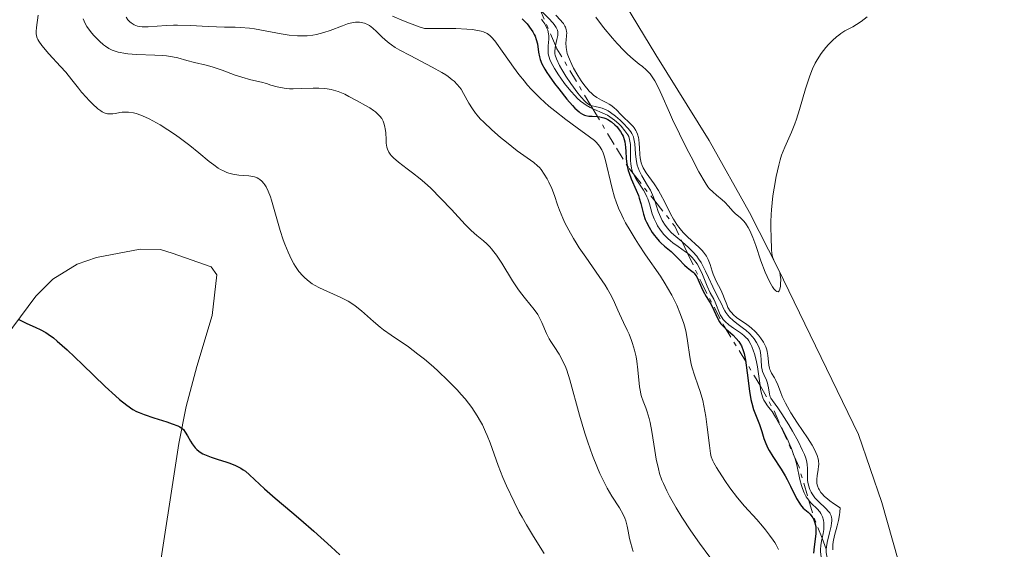
# Model space of a CAD drawing. Units: metres. Extents: x 628980 to 632461, y 4671786 to 4674137.
# Drawn here: x 631047 to 631167, y 4673086 to 4673150 of the extents above; entities that cross this region are included whole.
import ezdxf

# ---------------------------------------------------------------- set-up
doc = ezdxf.new("R2010")
doc.units = ezdxf.units.M
doc.header["$MEASUREMENT"] = 0
doc.linetypes.add('DGN Style 7', pattern=[3.4798438602180486, 1.565929737098122, -0.6959687720436097, 0.5219765790327072, -0.6959687720436097])
for name, color, linetype, lineweight in [('Curva de nivel directora', 30, 'Continuous', 30), ('Curva de nivel intermedia', 30, 'Continuous', 0), ('Escarpado', 30, 'DGN Style 7', 0), ('Línea de cambio de uso (parcela vista)', 92, 'Continuous', 0)]:
    doc.layers.add(name, color=color, linetype=linetype, lineweight=lineweight)

msp = doc.modelspace()

# ---------------------------------------------------------------- linework, layer by layer
at = {"layer": 'Curva de nivel directora', "color": 30, "linetype": 'Continuous', "lineweight": 30, "flags": 128}
for points, elevation in [([(631108.3499999997, 4673150.29), (631108.9299999987, 4673149.66), (631109.4400000006, 4673149.01), (631109.6399999994, 4673148.690000001), (631109.8099999994, 4673148.380000002), (631109.900000001, 4673148.180000001), (631110.0499999984, 4673147.789999999), (631110.1800000004, 4673147.250000001), (631110.3099999999, 4673146.260000001), (631110.4199999995, 4673145.660000001), (631110.509999999, 4673145.34), (631110.7300000002, 4673144.810000002), (631111.0900000001, 4673144.170000001), (631111.3200000003, 4673143.790000001), (631111.6100000008, 4673143.37), (631112.269999998, 4673142.440000001), (631112.7699999987, 4673141.79), (631113.77, 4673140.550000002), (631114.4400000006, 4673139.77), (631114.7400000001, 4673139.460000001), (631115.2299999996, 4673139.01), (631115.3799999994, 4673138.890000001), (631115.6499999998, 4673138.720000001), (631115.9000000001, 4673138.600000001), (631116.0700000002, 4673138.550000002), (631116.4099999998, 4673138.490000002), (631116.8300000001, 4673138.460000002), (631117.4499999991, 4673138.430000001), (631117.7699999989, 4673138.390000001), (631118.2499999994, 4673138.280000002), (631118.4900000007, 4673138.2), (631118.7199999989, 4673138.08), (631119.1700000003, 4673137.789999999), (631119.5900000005, 4673137.430000002), (631119.8399999986, 4673137.17), (631119.9900000006, 4673136.990000002), (631120.2499999999, 4673136.630000001), (631120.4800000001, 4673136.24), (631120.5699999996, 4673136.039999999), (631120.7100000003, 4673135.65), (631120.7799999996, 4673135.370000001), (631120.8600000001, 4673134.74), (631120.8899999991, 4673134.190000001), (631120.9400000006, 4673133.37), (631120.9899999996, 4673132.930000001), (631121.0999999992, 4673132.25), (631121.1900000009, 4673131.91), (631121.3000000004, 4673131.570000002), (631121.5599999997, 4673130.880000004), (631122.1699999999, 4673129.520000001), (631122.4299999991, 4673128.850000001), (631122.5399999986, 4673128.52), (631122.7199999997, 4673127.880000001), (631123.0399999993, 4673126.600000001), (631123.2599999984, 4673125.960000001), (631123.3999999993, 4673125.640000001), (631123.73, 4673125.000000002), (631124.11, 4673124.380000004), (631124.3800000005, 4673124), (631124.5700000004, 4673123.760000001), (631124.9500000004, 4673123.32), (631125.1600000005, 4673123.100000001), (631125.5799999986, 4673122.710000001), (631126.3899999999, 4673122.050000001)], 400), ([(631126.3899999999, 4673122.050000001), (631126.7799999989, 4673121.710000002), (631127.3399999999, 4673121.15), (631128.0300000005, 4673120.41), (631128.339999999, 4673120.110000002), (631128.7500000002, 4673119.789999999), (631129.0699999998, 4673119.560000001), (631129.2099999984, 4673119.42), (631129.4099999996, 4673119.17), (631129.5100000004, 4673119.010000002), (631129.6899999991, 4673118.62), (631130.0600000002, 4673117.710000004), (631130.2700000001, 4673117.25), (631130.63, 4673116.62), (631131.1399999997, 4673115.820000002), (631131.3799999988, 4673115.400000001), (631132.0099999991, 4673113.990000002), (631132.2699999984, 4673113.52), (631132.4299999994, 4673113.300000001), (631132.6100000005, 4673113.080000001), (631133.0199999994, 4673112.680000002), (631133.9000000001, 4673111.900000001), (631134.3000000002, 4673111.51), (631134.6100000008, 4673111.140000002), (631134.7400000005, 4673110.949999999), (631134.9199999993, 4673110.62), (631135.1399999984, 4673110.039999999), (631135.239999999, 4673109.699999999), (631135.3999999999, 4673108.900000001), (631135.61, 4673107.359999999), (631135.8899999994, 4673105.12), (631136.0700000004, 4673104.100000001), (631136.1699999988, 4673103.66), (631136.399999999, 4673102.890000002), (631137.1199999988, 4673101.100000001), (631137.3800000002, 4673100.230000001), (631137.6299999984, 4673099.400000002), (631137.7800000004, 4673098.970000001), (631138.0799999998, 4673098.300000003), (631138.2699999999, 4673097.940000001), (631138.7100000002, 4673097.210000002), (631139.7299999995, 4673095.66), (631140.2199999989, 4673094.850000001), (631140.4499999991, 4673094.430000001), (631140.8699999994, 4673093.61), (631141.599999998, 4673092.12), (631141.9400000002, 4673091.550000002), (631142.0999999987, 4673091.320000002), (631142.4199999983, 4673090.950000001), (631142.9999999995, 4673090.440000001), (631143.2599999988, 4673090.190000001), (631143.4699999989, 4673089.930000001), (631143.5599999983, 4673089.779999999), (631143.6799999991, 4673089.54), (631143.8299999988, 4673089.150000001), (631143.9299999994, 4673088.730000001), (631143.9499999996, 4673088.500000001), (631143.9599999984, 4673088.28), (631143.9400000006, 4673087.820000002), (631143.7399999994, 4673086.25), (631143.67, 4673085.460000001)], 400), ([(631047.3099999991, 4673113.800000001), (631048.1899999998, 4673113.37), (631049.3599999989, 4673112.84), (631049.8899999986, 4673112.59), (631050.5700000003, 4673112.230000002), (631050.8799999988, 4673112.04), (631051.519999998, 4673111.590000001), (631051.9800000007, 4673111.199999999), (631053.1599999988, 4673110.12), (631055.0199999984, 4673108.350000001), (631057.7899999999, 4673105.700000001), (631059.0199999993, 4673104.570000002), (631059.54, 4673104.12), (631060.4199999986, 4673103.41), (631061.1499999994, 4673102.92), (631061.5999999987, 4673102.67), (631061.8899999993, 4673102.529999999), (631062.4999999995, 4673102.29), (631063.6699999986, 4673101.890000002), (631065.2499999988, 4673101.390000002), (631065.9199999992, 4673101.180000002), (631066.5799999987, 4673100.939999999), (631066.829999999, 4673100.810000001), (631067.1299999985, 4673100.600000001), (631067.2600000004, 4673100.470000001), (631067.4999999995, 4673100.140000002), (631067.7499999999, 4673099.720000002), (631068.1199999988, 4673099.060000001), (631068.3299999988, 4673098.730000001), (631068.6900000009, 4673098.250000001), (631068.8999999987, 4673098.040000001), (631069.129999999, 4673097.850000001), (631069.2899999999, 4673097.730000001), (631069.6399999986, 4673097.529999999), (631070.2099999986, 4673097.280000002), (631070.6199999999, 4673097.130000001), (631071.5000000005, 4673096.850000001), (631072.4299999982, 4673096.550000003), (631072.8999999998, 4673096.380000004), (631073.5799999993, 4673096.100000001), (631074.2099999996, 4673095.780000002), (631074.5099999991, 4673095.600000001), (631074.7799999996, 4673095.41), (631075.3000000003, 4673094.980000001), (631077.0799999996, 4673093.28), (631078.3800000004, 4673092.16), (631080.4300000002, 4673090.460000001), (631081.5099999997, 4673089.54), (631083.0900000001, 4673088.130000004), (631085.1799999998, 4673086.230000001), (631086.2399999994, 4673085.289999999)], 375)]:
    msp.add_lwpolyline(points, dxfattribs=dict(at, elevation=elevation))
at = {"layer": 'Curva de nivel intermedia', "color": 30, "linetype": 'Continuous', "lineweight": 0, "flags": 128}
for points, elevation in [([(631049.6500000017, 4673150.730000001), (631049.4500000004, 4673149.230000001), (631049.4100000003, 4673148.730000001), (631049.4200000014, 4673148.509999999), (631049.4500000004, 4673148.209999999), (631049.5399999999, 4673147.930000001), (631049.6100000015, 4673147.779999998), (631049.7300000021, 4673147.559999999), (631050.1100000021, 4673147.039999999), (631050.9700000006, 4673146.050000001), (631052.3600000007, 4673144.52), (631053, 4673143.8), (631053.7599999999, 4673142.890000001), (631054.5500000013, 4673141.869999998), (631054.9300000012, 4673141.380000001), (631055.5000000012, 4673140.730000001), (631055.7900000017, 4673140.409999998), (631056.2499999999, 4673139.959999999), (631056.9000000004, 4673139.380000001), (631057.2500000013, 4673139.119999999), (631057.4200000011, 4673139.01), (631057.6700000014, 4673138.890000001), (631057.9199999997, 4673138.8), (631058.0600000004, 4673138.779999999), (631058.3300000008, 4673138.75), (631058.4800000006, 4673138.75), (631058.7100000009, 4673138.769999998), (631059.0500000005, 4673138.819999999), (631059.5700000013, 4673138.92), (631059.8600000021, 4673138.949999999), (631060.3600000005, 4673138.969999999), (631060.6300000009, 4673138.96), (631061.2300000021, 4673138.869999998), (631061.5600000008, 4673138.789999999), (631062.0999999995, 4673138.619999998), (631062.6900000017, 4673138.369999998), (631063.1100000018, 4673138.17), (631063.9900000005, 4673137.689999999), (631064.4500000008, 4673137.42), (631065.3800000006, 4673136.84), (631066.3000000014, 4673136.210000001), (631066.9000000005, 4673135.779999999), (631068.0300000015, 4673134.930000001), (631069.1400000001, 4673134.039999999), (631070.4000000008, 4673132.999999999), (631070.9599999996, 4673132.57), (631071.4900000016, 4673132.189999999), (631071.7500000009, 4673132.029999999)], 380.0000000000001), ([(631060.3300000014, 4673150.480000001), (631060.5200000014, 4673150.179999999), (631060.7600000005, 4673149.92), (631060.9400000017, 4673149.779999998), (631061.3100000003, 4673149.539999999), (631061.6900000003, 4673149.390000001), (631061.9000000004, 4673149.340000001), (631062.2699999993, 4673149.3), (631062.98, 4673149.31), (631065.1600000015, 4673149.49), (631066.0800000002, 4673149.529999998), (631066.5700000019, 4673149.529999998), (631068.1200000009, 4673149.48), (631070.26, 4673149.350000001), (631071.2900000004, 4673149.3), (631072.2500000015, 4673149.289999999), (631073.53, 4673149.269999999), (631074.1900000017, 4673149.24), (631075.2800000003, 4673149.140000001), (631075.8700000005, 4673149.060000001), (631077.1800000002, 4673148.810000001), (631079.1000000001, 4673148.449999998), (631080.0900000003, 4673148.310000001), (631081.0800000007, 4673148.220000001), (631081.5600000012, 4673148.209999999), (631082.2800000008, 4673148.23), (631082.9700000016, 4673148.319999999), (631083.4200000007, 4673148.399999999), (631084.2800000013, 4673148.619999998), (631085.0800000015, 4673148.890000002), (631086.5400000011, 4673149.439999999), (631087.1700000013, 4673149.66), (631087.4700000009, 4673149.749999999), (631087.8799999999, 4673149.84), (631088.1400000014, 4673149.869999998), (631088.6100000008, 4673149.869999998), (631088.8299999998, 4673149.850000001), (631089.2300000022, 4673149.749999999), (631089.5899999999, 4673149.600000001), (631089.8200000002, 4673149.470000001), (631090.2300000014, 4673149.159999999), (631090.6600000005, 4673148.75), (631091.310000001, 4673148.100000001), (631091.7100000011, 4673147.729999999), (631092.2000000007, 4673147.34), (631092.4800000022, 4673147.140000001), (631092.9500000017, 4673146.819999999), (631093.5000000015, 4673146.5), (631094.7500000009, 4673145.82), (631097.4300000009, 4673144.439999999), (631098.6, 4673143.789999999), (631099.0900000016, 4673143.48), (631099.3799999999, 4673143.279999998), (631099.8700000017, 4673142.900000001), (631100.0900000008, 4673142.710000001), (631100.4500000007, 4673142.34), (631100.7600000014, 4673141.980000001), (631100.9300000012, 4673141.740000002), (631101.2400000019, 4673141.24), (631101.89, 4673140.039999997), (631102.3200000015, 4673139.350000001), (631102.6900000002, 4673138.849999999), (631102.9000000004, 4673138.59), (631103.2600000004, 4673138.17), (631103.6800000004, 4673137.74), (631104.6500000005, 4673136.819999999), (631105.7100000001, 4673135.889999999), (631106.4200000007, 4673135.310000001), (631107.7400000017, 4673134.28), (631109.7500000012, 4673132.850000001), (631110.2100000017, 4673132.46), (631110.4199999995, 4673132.239999999), (631110.6299999997, 4673132), (631111.0200000008, 4673131.460000001), (631111.3700000017, 4673130.88), (631111.5800000018, 4673130.480000001), (631111.9400000017, 4673129.689999999), (631112.2600000014, 4673128.859999999), (631112.6400000014, 4673127.730000001), (631112.8700000015, 4673127.09), (631113.2699999993, 4673126.109999998), (631113.5199999998, 4673125.55), (631113.9800000002, 4673124.640000001), (631114.55, 4673123.630000002), (631114.8800000009, 4673123.100000001), (631115.2499999999, 4673122.529999999), (631116.0499999999, 4673121.369999999), (631117.6900000006, 4673119.039999999), (631118.3900000001, 4673117.980000001), (631118.6800000007, 4673117.5), (631119.1500000001, 4673116.640000001)], 390), ([(631092.6000000007, 4673150.59), (631093.9500000007, 4673150.050000002), (631094.6700000004, 4673149.759999999), (631095.8600000017, 4673149.329999999), (631096.51, 4673149.119999999), (631099.2200000013, 4673149.119999999), (631100.3000000009, 4673149.109999998), (631101.6100000007, 4673149.039999999), (631102.3100000003, 4673148.980000001), (631102.7100000004, 4673148.929999999), (631103.3699999999, 4673148.789999999), (631103.6400000001, 4673148.71), (631104.0800000007, 4673148.509999999), (631104.4300000014, 4673148.259999999), (631104.6300000004, 4673148.070000002), (631105.0100000004, 4673147.619999999), (631106.1200000013, 4673146.079999999), (631107.3000000014, 4673144.41), (631107.9500000018, 4673143.550000002), (631108.6100000013, 4673142.710000001), (631108.9600000001, 4673142.3), (631109.4699999995, 4673141.720000001), (631109.8200000006, 4673141.350000001), (631110.5300000012, 4673140.65), (631111.5800000018, 4673139.689999999), (631112.2800000014, 4673139.11), (631113.6200000005, 4673138.08), (631115.0000000016, 4673137.08), (631116.5199999993, 4673135.980000001), (631117.1000000006, 4673135.509999999), (631117.3399999996, 4673135.279999999), (631117.7199999996, 4673134.84), (631118.0100000004, 4673134.380000001), (631118.150000001, 4673134.05), (631118.2400000005, 4673133.810000001), (631118.4000000014, 4673133.279999998), (631119.2400000017, 4673129.710000001), (631119.5400000013, 4673128.640000001), (631119.7200000001, 4673128.109999998), (631120.0300000008, 4673127.310000001), (631120.4100000008, 4673126.470000001), (631120.6299999999, 4673126.019999999), (631120.8700000013, 4673125.560000001), (631121.4200000011, 4673124.600000001), (631122.0300000012, 4673123.600000001), (631122.4500000015, 4673122.939999999), (631123.3000000009, 4673121.66), (631125.1100000015, 4673119.060000001), (631125.6800000013, 4673118.15), (631125.9600000007, 4673117.67), (631126.4700000003, 4673116.759999998), (631126.7100000017, 4673116.289999999), (631127.0700000017, 4673115.560000001), (631127.540000001, 4673114.439999999), (631127.9400000012, 4673113.32), (631128.0900000008, 4673112.779999999), (631128.2200000006, 4673112.25), (631128.4000000015, 4673111.230000001), (631128.6600000008, 4673109.310000001), (631128.8399999996, 4673108.400000001), (631128.9500000014, 4673107.960000001), (631129.2400000021, 4673107.06), (631129.6900000012, 4673105.789999999), (631129.9200000014, 4673105.100000001), (631130.2300000021, 4673103.98), (631130.3700000007, 4673103.359999998), (631130.5899999999, 4673102.06), (631130.7700000008, 4673100.759999999), (631131.0300000003, 4673098.529999998), (631131.1799999999, 4673097.550000002), (631131.2699999993, 4673097.180000001), (631131.4500000003, 4673096.680000001), (631131.5800000001, 4673096.430000001), (631131.9100000008, 4673095.859999999), (631132.9200000011, 4673094.289999999), (631133.5300000013, 4673093.409999999), (631134.4500000001, 4673092.17), (631135.2800000014, 4673091.179999999), (631136.7900000003, 4673089.55), (631137.4900000021, 4673088.74), (631137.8300000017, 4673088.32), (631138.3300000002, 4673087.679999999), (631138.7599999993, 4673087.06)], 395.0000000000001), ([(631110.284318665, 4673151.607724142), (631110.4599999997, 4673151.430000001), (631111.5900000008, 4673150.310000001), (631112.04, 4673149.819999998), (631112.2099999998, 4673149.609999998), (631112.4600000002, 4673149.230000001), (631112.61, 4673148.9), (631112.6600000013, 4673148.690000001), (631112.6700000004, 4673148.55), (631112.6600000013, 4673148.279999998), (631112.5600000008, 4673147.77), (631112.390000001, 4673147.069999999), (631112.3825173163, 4673147.035793443)], 410.0000000000001), ([(631112.4000000021, 4673150.730000001), (631112.980000001, 4673150.119999998), (631113.2100000012, 4673149.859999999), (631113.3299999997, 4673149.699999998), (631113.5199999998, 4673149.4), (631113.5900000012, 4673149.26), (631113.6900000018, 4673148.999999999), (631113.7300000021, 4673148.75), (631113.740000001, 4673148.59), (631113.7200000009, 4673148.259999999), (631113.6600000005, 4673147.7), (631113.6400000004, 4673147.369999999), (631113.6700000018, 4673146.789999999), (631113.7499999999, 4673146.34), (631113.8100000003, 4673146.090000001), (631113.9400000023, 4673145.680000001), (631114.0600000008, 4673145.390000001), (631114.3400000001, 4673144.759999998), (631114.5700000003, 4673144.32), (631115.0799999998, 4673143.42), (631115.5, 4673142.769999999), (631115.9400000004, 4673142.159999999), (631116.1600000017, 4673141.890000001), (631116.4800000014, 4673141.52), (631116.800000001, 4673141.210000001), (631116.9999999999, 4673141.029999998), (631117.3999999999, 4673140.739999999), (631117.9499999998, 4673140.42), (631118.6000000003, 4673140.109999999), (631118.900000002, 4673139.949999998), (631119.100000001, 4673139.820000002), (631119.4699999997, 4673139.529999998), (631119.8200000006, 4673139.199999999), (631120.2499999999, 4673138.739999999), (631120.4800000001, 4673138.52), (631121.4800000014, 4673137.55), (631121.780000001, 4673137.220000002), (631121.9100000006, 4673137.05), (631122.1200000007, 4673136.740000002), (631122.2000000011, 4673136.570000002), (631122.3100000008, 4673136.31), (631122.4400000003, 4673135.889999999)], 415), ([(631117.2500000002, 4673150.489999999), (631118.2000000002, 4673149.24), (631119.2700000008, 4673147.949999998), (631119.8499999997, 4673147.289999999), (631120.6800000012, 4673146.430000001), (631121.1200000015, 4673146.01), (631121.8100000002, 4673145.390000001), (631122.5300000019, 4673144.779999998), (631122.9100000019, 4673144.49), (631123.3800000013, 4673144.099999999), (631123.6600000008, 4673143.810000001), (631123.8399999995, 4673143.599999999), (631124.1700000004, 4673143.130000001), (631124.4100000019, 4673142.76), (631124.85, 4673141.929999999), (631125.2800000012, 4673141.01), (631126.2000000001, 4673138.929999999), (631126.5799999998, 4673138.08), (631127.4100000013, 4673136.329999999), (631128.2699999998, 4673134.609999998), (631128.8200000017, 4673133.529999998), (631129.7699999994, 4673131.74), (631130.5200000005, 4673130.439999999), (631130.8600000002, 4673129.92), (631131.0599999991, 4673129.67), (631131.4400000013, 4673129.3), (631131.9100000008, 4673128.899999999), (631132.5900000003, 4673128.33), (631132.9099999999, 4673128.029999998), (631133.3400000012, 4673127.55), (631133.88, 4673126.939999999), (631134.1700000005, 4673126.67), (631134.820000001, 4673126.15), (631135.1800000009, 4673125.8), (631135.42, 4673125.489999999), (631135.5499999997, 4673125.310000001), (631135.7300000007, 4673124.99), (631135.9200000007, 4673124.630000001), (631136.2900000017, 4673123.77), (631136.6500000015, 4673122.810000001), (631137.2800000019, 4673120.939999998), (631137.7900000016, 4673119.560000001), (631138.0199999996, 4673119.019999998), (631138.3600000015, 4673118.329999999), (631138.6900000002, 4673117.779999999), (631138.86, 4673117.55), (631139.0900000002, 4673117.289999999), (631139.230000001, 4673117.199999998), (631139.3800000007, 4673117.189999999), (631139.5000000015, 4673117.310000001), (631139.5700000008, 4673117.489999999), (631139.6500000012, 4673117.849999999), (631139.6700000013, 4673118.130000001), (631139.6800000003, 4673118.679999998), (631139.630000001, 4673119.199999999), (631139.5700000008, 4673119.499999999), (631139.5000000015, 4673119.689999999), (631139.3400000005, 4673120.06), (631139.1799999997, 4673120.359999999), (631138.9500000017, 4673120.789999999), (631138.8399999999, 4673121.029999999), (631138.7000000012, 4673121.42), (631138.640000001, 4673121.62), (631138.6000000007, 4673121.84), (631138.5500000014, 4673122.3), (631138.5300000014, 4673123.819999999), (631138.4800000022, 4673124.949999998), (631138.4800000022, 4673125.67), (631138.5100000014, 4673126.57), (631138.5500000014, 4673127.099999998), (631138.7400000015, 4673128.800000002), (631138.8800000001, 4673129.749999999), (631139.1300000004, 4673131.180000001), (631139.4400000012, 4673132.55), (631139.610000001, 4673133.180000001), (631139.7899999998, 4673133.739999999), (631140.1699999998, 4673134.74), (631140.9900000001, 4673136.550000001), (631141.4000000014, 4673137.539999999), (631141.6000000003, 4673138.100000001), (631141.9800000002, 4673139.3), (631142.7000000001, 4673141.789999999), (631143.0399999998, 4673142.890000001), (631143.2000000007, 4673143.380000002), (631143.5300000014, 4673144.210000001), (631143.8600000001, 4673144.91), (631144.0900000003, 4673145.319999999), (631144.5900000011, 4673146.079999999), (631145.1699999999, 4673146.810000001), (631145.4800000006, 4673147.17), (631145.9600000011, 4673147.67), (631146.4599999995, 4673148.119999998), (631146.7100000001, 4673148.319999999), (631146.9600000002, 4673148.5), (631147.4699999999, 4673148.819999999), (631148.4199999998, 4673149.329999999), (631148.8600000001, 4673149.58), (631149.4500000002, 4673149.98), (631150.1600000011, 4673150.51)], 420.0000000000001), ([(631055.1200000012, 4673150.3), (631055.2300000007, 4673150), (631055.3200000002, 4673149.79), (631055.5599999992, 4673149.369999999), (631056.0199999998, 4673148.730000001), (631056.3700000006, 4673148.319999999), (631056.6100000021, 4673148.050000001), (631057.1100000005, 4673147.559999999), (631057.6, 4673147.13)], 385), ([(631110.6900000023, 4673150.259999999), (631110.8600000021, 4673150.02), (631111.0800000011, 4673149.67), (631111.3400000005, 4673149.170000001), (631111.4299999998, 4673148.929999999), (631111.5500000005, 4673148.470000001), (631111.5800000018, 4673148.240000002), (631111.5900000008, 4673147.81), (631111.5000000013, 4673147), (631111.47, 4673146.600000001), (631111.47, 4673146.249999999), (631111.5000000013, 4673146.06), (631111.5599999995, 4673145.769999999), (631111.7500000016, 4673145.25), (631112.0600000002, 4673144.62), (631112.2700000004, 4673144.249999999), (631112.7500000009, 4673143.489999998), (631113.0200000012, 4673143.08), (631113.4800000017, 4673142.449999999), (631114.2300000006, 4673141.509999999), (631114.7600000004, 4673140.930000001), (631115.0199999996, 4673140.659999999), (631115.4199999997, 4673140.300000002), (631115.8200000019, 4673140), (631116.0800000012, 4673139.820000002), (631116.5900000008, 4673139.52), (631116.9022267191, 4673139.370131176)], 405.0000000000001), ([(631057.6, 4673147.13), (631057.8400000014, 4673146.949999999), (631058.2300000002, 4673146.699999998), (631058.6399999993, 4673146.49), (631058.8600000006, 4673146.399999999), (631059.3500000001, 4673146.249999999), (631059.6200000006, 4673146.189999999), (631060.0600000009, 4673146.109999998), (631060.5400000014, 4673146.050000001), (631061.5899999997, 4673145.970000001), (631063.8099999992, 4673145.890000001), (631064.7900000005, 4673145.829999999), (631065.2199999997, 4673145.789999999), (631065.9500000007, 4673145.680000001), (631066.5800000009, 4673145.539999999), (631067.7000000007, 4673145.230000001), (631068.6200000016, 4673145), (631070.0099999997, 4673144.67), (631070.7600000007, 4673144.45), (631071.9499999998, 4673144.039999999), (631073.5600000013, 4673143.449999998), (631074.3400000016, 4673143.199999998), (631075.4299999999, 4673142.900000001), (631076.7399999998, 4673142.59), (631077.3299999998, 4673142.439999999), (631077.8799999999, 4673142.26), (631078.6300000009, 4673142.029999999), (631079.0399999998, 4673141.939999999), (631079.7400000016, 4673141.83), (631080.1399999995, 4673141.810000001), (631080.5799999998, 4673141.800000001), (631081.5700000002, 4673141.83), (631082.9800000006, 4673141.88), (631083.6900000012, 4673141.88), (631084.3799999997, 4673141.84), (631084.7000000015, 4673141.800000001), (631085.1700000009, 4673141.720000001), (631085.4700000006, 4673141.649999999), (631086.0300000014, 4673141.470000001), (631086.8300000017, 4673141.140000001), (631087.3300000001, 4673140.88), (631088.3400000003, 4673140.33), (631089.3600000018, 4673139.77), (631089.8600000005, 4673139.480000001), (631090.3200000008, 4673139.170000001), (631090.5399999998, 4673139.000000001), (631090.930000001, 4673138.660000001), (631091.1000000008, 4673138.470000001), (631091.310000001, 4673138.180000001), (631091.4800000008, 4673137.859999998), (631091.5700000002, 4673137.640000001), (631091.6999999998, 4673137.190000001), (631091.7400000001, 4673136.96), (631091.7900000014, 4673136.49), (631091.8400000007, 4673135.609999999), (631091.8600000008, 4673135.21), (631091.9400000012, 4673134.710000001), (631092.0000000016, 4673134.49), (631092.1700000014, 4673134.099999999), (631092.3200000012, 4673133.869999998), (631092.4400000019, 4673133.720000001), (631092.7200000014, 4673133.429999998), (631093.3400000005, 4673132.909999999), (631094.4100000011, 4673132.099999999), (631095.0500000004, 4673131.619999997), (631095.9800000002, 4673130.86), (631096.480000001, 4673130.429999999), (631097.2600000009, 4673129.729999999), (631098.4900000005, 4673128.509999999), (631099.7700000011, 4673127.140000001), (631101.4299999997, 4673125.359999999), (631102.1700000018, 4673124.619999999), (631102.8400000001, 4673124.019999998), (631103.6500000014, 4673123.350000001), (631104.0400000003, 4673123.01), (631104.4200000003, 4673122.619999999), (631104.6200000015, 4673122.399999999), (631104.9099999998, 4673122.039999999), (631105.2200000006, 4673121.62), (631105.8600000021, 4673120.649999999), (631107.1699999997, 4673118.52), (631107.82, 4673117.529999999), (631108.1300000007, 4673117.09), (631108.7300000021, 4673116.32), (631109.7900000014, 4673115.039999999), (631110.2200000006, 4673114.429999999), (631110.4000000017, 4673114.119999998), (631110.7200000013, 4673113.470000001), (631111.2900000013, 4673112.140000001), (631111.6199999999, 4673111.480000001), (631111.8000000009, 4673111.17), (631112.2099999998, 4673110.529999998), (631112.8100000012, 4673109.609999998), (631113.1100000007, 4673109.08), (631113.4000000012, 4673108.499999999), (631113.5399999998, 4673108.180000001), (631113.740000001, 4673107.67), (631114.1100000021, 4673106.51), (631115.280000001, 4673102.220000001), (631115.9300000014, 4673100.039999999), (631116.2900000013, 4673098.939999999)], 385), ([(631112.3825173163, 4673147.035793443), (631112.3200000017, 4673146.75), (631112.2800000014, 4673146.32), (631112.3100000005, 4673146.050000001), (631112.3500000007, 4673145.859999998), (631112.5000000005, 4673145.429999999), (631112.8800000005, 4673144.630000001), (631113.1399999997, 4673144.15), (631113.6400000004, 4673143.33), (631114.2400000016, 4673142.430000001), (631115.0900000011, 4673141.27), (631115.4800000022, 4673140.789999999), (631115.9200000003, 4673140.300000002), (631116.1100000005, 4673140.119999998), (631116.4000000008, 4673139.91), (631116.5400000017, 4673139.83), (631116.6518057289, 4673139.789004567)], 410.0000000000001), ([(631116.6518057289, 4673139.789004567), (631116.8400000011, 4673139.720000001), (631117.190000002, 4673139.640000001), (631117.7199999996, 4673139.539999999), (631118.0199999991, 4673139.460000001), (631118.5199999998, 4673139.26), (631118.7800000013, 4673139.119999999), (631119.0600000008, 4673138.939999998), (631119.6500000008, 4673138.5), (631120.2300000021, 4673137.99), (631120.5899999996, 4673137.640000001), (631121.1999999997, 4673136.98), (631121.5199999994, 4673136.56), (631121.6400000001, 4673136.37), (631121.8200000012, 4673135.989999999), (631121.8900000005, 4673135.730000001), (631121.9800000021, 4673135.130000002), (631122.0600000003, 4673133.909999999), (631122.140000001, 4673133.220000001), (631122.2900000005, 4673132.529999999), (631122.3900000011, 4673132.199999999), (631122.5200000008, 4673131.869999998), (631122.8300000015, 4673131.249999999), (631123.5500000013, 4673130.08), (631123.890000001, 4673129.51), (631124.0300000019, 4673129.220000001), (631124.270000001, 4673128.640000001), (631124.4157681973, 4673128.200138072)], 410.0000000000001), ([(631116.9022267191, 4673139.370131176), (631117.0900000016, 4673139.28), (631118.0300000003, 4673138.890000001), (631118.6800000007, 4673138.59), (631118.9800000002, 4673138.41), (631119.5400000013, 4673138.010000001), (631120.0399999997, 4673137.57), (631120.3300000003, 4673137.279999999), (631120.7999999997, 4673136.709999999), (631121.1300000005, 4673136.229999999), (631121.2500000012, 4673135.999999999), (631121.3700000019, 4673135.65), (631121.4099999999, 4673135.46), (631121.4700000002, 4673135.039999997), (631121.4900000005, 4673134.28), (631121.4900000005, 4673133.16), (631121.5199999994, 4673132.65), (631121.5799999997, 4673132.199999999)], 405.0000000000001), ([(631122.4400000003, 4673135.889999999), (631122.4800000006, 4673135.659999999), (631122.5400000009, 4673135.17), (631122.560000001, 4673134.619999999), (631122.5900000001, 4673133.830000001), (631122.6300000004, 4673133.42), (631122.7100000008, 4673133.01), (631122.76, 4673132.8), (631122.8700000017, 4673132.500000001), (631123.0100000004, 4673132.199999999), (631123.3800000013, 4673131.609999998), (631124.3400000002, 4673130.289999999), (631124.860000001, 4673129.480000001), (631125.1100000015, 4673129.029999999), (631125.6200000009, 4673128.039999999), (631126.3200000006, 4673126.649999999), (631126.7000000007, 4673125.970000001), (631127.1000000007, 4673125.33), (631127.3200000019, 4673125.029999998), (631127.6600000017, 4673124.600000001), (631127.9000000008, 4673124.329999999), (631128.3800000015, 4673123.84), (631129.7800000006, 4673122.560000001), (631130.1600000006, 4673122.17), (631130.3300000007, 4673121.970000001), (631130.5499999997, 4673121.67), (631130.6700000003, 4673121.479999999), (631130.8800000004, 4673121.079999999), (631131.1100000006, 4673120.48), (631131.360000001, 4673119.689999999), (631131.5000000017, 4673119.310000001), (631131.6100000013, 4673119.029999999), (631131.8600000016, 4673118.470000001), (631132.4100000014, 4673117.399999999), (631132.6600000019, 4673116.859999998), (631132.8700000019, 4673116.32), (631133.1400000001, 4673115.619999998), (631133.2899999999, 4673115.29), (631133.5700000015, 4673114.82), (631133.7400000015, 4673114.609999998), (631133.9300000013, 4673114.409999999), (631134.3800000006, 4673114.039999999), (631135.4000000021, 4673113.339999998), (631135.9100000019, 4673112.970000001), (631136.1500000008, 4673112.769999999), (631136.6000000002, 4673112.349999999), (631136.9900000015, 4673111.91), (631137.2199999993, 4673111.609999998), (631137.5900000003, 4673111.05), (631137.8800000009, 4673110.5), (631138.0000000016, 4673110.150000001), (631138.0599999998, 4673109.92), (631138.1400000004, 4673109.449999999), (631138.2499999999, 4673108.289999999), (631138.3200000012, 4673107.92), (631138.3700000005, 4673107.75), (631138.4300000007, 4673107.59), (631138.5800000007, 4673107.300000001), (631138.9400000004, 4673106.74), (631139.1100000005, 4673106.439999999), (631139.3300000017, 4673105.909999998), (631139.64, 4673105.029999998), (631139.8600000013, 4673104.489999999), (631140.2500000002, 4673103.680000001), (631140.4900000016, 4673103.220000001), (631140.9200000007, 4673102.489999999), (631141.7099999998, 4673101.26), (631142.9400000013, 4673099.46), (631143.5100000014, 4673098.56), (631143.8300000011, 4673097.980000001), (631143.9600000007, 4673097.699999999), (631144.1100000005, 4673097.31), (631144.22, 4673096.930000001), (631144.2600000001, 4673096.7), (631144.2900000014, 4673096.25), (631144.2800000003, 4673096.039999999), (631144.24, 4673095.630000002), (631144.1100000005, 4673094.84), (631144.0600000012, 4673094.46), (631144.0600000012, 4673094.100000001), (631144.0700000002, 4673093.92), (631144.1399999994, 4673093.630000001), (631144.2500000012, 4673093.329999999), (631144.3400000005, 4673093.180000001), (631144.5599999997, 4673092.849999999), (631144.7000000004, 4673092.679999999), (631144.9599999997, 4673092.41), (631145.3900000012, 4673092.02), (631145.6399999993, 4673091.81), (631146.0800000018, 4673091.489999999), (631146.8799999999, 4673090.970000001), (631146.8500000007, 4673090.460000001), (631146.8100000005, 4673090.119999999), (631146.7000000009, 4673089.449999999), (631146.54, 4673088.81), (631146.2200000006, 4673087.619999998), (631146.0400000016, 4673086.840000001), (631146.0000000015, 4673086.489999999), (631145.9900000002, 4673086.269999998), (631145.9900000002, 4673085.869999998)], 415), ([(631071.7500000009, 4673132.029999999), (631072.1399999999, 4673131.83), (631072.5199999998, 4673131.66), (631072.7800000013, 4673131.58), (631073.2800000019, 4673131.449999998), (631073.9900000005, 4673131.329999999), (631075.2100000009, 4673131.24), (631075.6800000003, 4673131.180000001), (631075.8800000015, 4673131.130000001), (631076.2200000013, 4673130.999999999), (631076.4200000003, 4673130.88), (631076.5499999998, 4673130.789999999), (631076.78, 4673130.580000001), (631077.0100000004, 4673130.319999999), (631077.1199999999, 4673130.16), (631077.2899999997, 4673129.890000001), (631077.5500000013, 4673129.369999999), (631077.8100000004, 4673128.71), (631077.9500000012, 4673128.31), (631078.3700000015, 4673126.859999999), (631078.9999999995, 4673124.609999998), (631079.3600000016, 4673123.5), (631079.5499999995, 4673122.970000001), (631079.9500000017, 4673121.990000002), (631080.3699999999, 4673121.109999998), (631080.6700000014, 4673120.58), (631080.8700000005, 4673120.25), (631081.2700000005, 4673119.659999999), (631081.730000001, 4673119.099999999), (631081.9700000001, 4673118.859999999), (631082.4999999999, 4673118.42), (631082.8799999999, 4673118.16), (631083.1600000014, 4673117.99), (631083.7800000006, 4673117.659999999), (631086.3700000012, 4673116.499999999), (631087.2600000009, 4673116.029999999), (631087.6900000023, 4673115.769999998), (631088.0900000001, 4673115.490000002), (631088.85, 4673114.880000001), (631090.3200000008, 4673113.56), (631091.1100000021, 4673112.9), (631091.5400000013, 4673112.569999999), (631092.4599999998, 4673111.92), (631094.5499999997, 4673110.490000002), (631095.7000000009, 4673109.63), (631096.51, 4673108.989999998), (631097.6000000008, 4673108.060000001), (631098.1500000006, 4673107.569999999), (631099.3399999997, 4673106.439999999), (631100.4500000007, 4673105.300000001), (631100.9500000012, 4673104.739999999), (631101.4100000019, 4673104.189999999), (631102.2200000009, 4673103.130000001), (631102.8900000014, 4673102.119999998), (631103.2800000004, 4673101.460000001), (631103.5100000006, 4673101.039999999), (631103.9100000006, 4673100.199999998), (631104.1100000018, 4673099.739999999), (631104.4699999995, 4673098.84), (631105.4400000018, 4673096.099999999), (631106.0099999995, 4673094.65), (631106.4299999997, 4673093.66), (631107.3500000006, 4673091.699999999), (631107.99, 4673090.449999998), (631108.3300000018, 4673089.829999999), (631108.8500000006, 4673088.899999999), (631109.7100000009, 4673087.48), (631110.9900000017, 4673085.439999999)], 380.0000000000001), ([(631121.5799999997, 4673132.199999999), (631121.62, 4673131.989999998), (631121.7499999997, 4673131.600000001), (631121.7765548144, 4673131.539648148)], 405.0000000000001), ([(631121.7765548144, 4673131.539648148), (631121.8600000015, 4673131.350000001), (631122.150000002, 4673130.84), (631123.0500000005, 4673129.499999999), (631123.3400000011, 4673128.980000001), (631123.4599999995, 4673128.71), (631123.5700000012, 4673128.439999999), (631123.7600000014, 4673127.859999998), (631124.11, 4673126.649999999), (631124.3400000002, 4673126.019999999), (631124.6100000007, 4673125.46), (631124.7600000005, 4673125.189999999), (631125.0300000008, 4673124.779999998), (631125.4800000002, 4673124.179999999), (631126.0099999999, 4673123.630000002), (631126.3099999994, 4673123.369999997), (631126.6200000001, 4673123.119999999), (631127.2700000005, 4673122.659999999), (631128.1500000012, 4673122.039999999), (631128.3899726187, 4673121.845736451)], 405.0000000000001), ([(631124.4157681973, 4673128.200138072), (631124.8400000009, 4673126.92), (631125.1300000015, 4673126.180000001), (631125.3200000015, 4673125.810000001), (631125.6700000003, 4673125.25), (631125.9600000007, 4673124.880000001), (631126.1300000006, 4673124.680000001), (631126.4200000011, 4673124.389999999), (631126.7400000008, 4673124.099999999), (631127.4699999995, 4673123.470000001), (631127.7354148441, 4673123.237446043)], 410.0000000000001), ([(631127.7354148441, 4673123.237446043), (631128.52, 4673122.55), (631129.0400000007, 4673122.029999998), (631129.5100000004, 4673121.479999999), (631129.7300000016, 4673121.180000001), (631130.030000001, 4673120.720000002), (631130.2200000009, 4673120.390000001), (631130.5700000019, 4673119.680000001), (631130.9299999995, 4673118.92), (631131.4400000013, 4673117.779999999)], 410.0000000000001), ([(631128.3899726187, 4673121.845736451), (631128.5700000015, 4673121.699999998), (631128.9600000003, 4673121.32), (631129.1400000014, 4673121.109999998), (631129.4000000006, 4673120.779999999), (631129.5500000004, 4673120.550000002), (631129.8299999998, 4673120.06), (631130.1900000019, 4673119.289999999), (631130.7700000008, 4673117.869999999), (631131.1399999997, 4673117.069999999), (631131.5599999998, 4673116.269999999), (631131.7300000021, 4673115.92), (631132.3600000001, 4673114.390000002), (631132.5800000014, 4673114.009999999), (631132.7100000009, 4673113.83), (631132.9400000012, 4673113.570000002), (631133.3900000005, 4673113.180000001), (631133.9699999995, 4673112.769999999), (631134.820000001, 4673112.189999999), (631135.2100000001, 4673111.880000001), (631135.5099999994, 4673111.609999998), (631135.6500000004, 4673111.460000001), (631135.8300000012, 4673111.220000001), (631136.0800000017, 4673110.8), (631136.1900000012, 4673110.550000001), (631136.4000000014, 4673109.979999999), (631136.4999999995, 4673109.639999999), (631136.6900000018, 4673108.890000001), (631136.8600000017, 4673108.07), (631137.0400000005, 4673106.939999999), (631137.1100000021, 4673106.390000001), (631137.1787703654, 4673105.793990178)], 405.0000000000001), ([(631131.4400000013, 4673117.779999999), (631131.740000001, 4673117.16), (631132.2599999994, 4673116.159999999), (631132.5600000012, 4673115.63), (631132.7500000012, 4673115.140000001), (631132.9099999999, 4673114.850000001), (631133.0199999994, 4673114.670000001), (631133.2699999998, 4673114.329999999), (631133.4800000021, 4673114.099999999), (631133.9100000013, 4673113.689999999), (631134.3499999995, 4673113.329999999), (631135.1800000009, 4673112.720000001), (631135.4500000014, 4673112.509999999), (631135.9000000006, 4673112.109999999), (631136.2600000005, 4673111.720000001), (631136.4500000004, 4673111.480000001), (631136.75, 4673111.019999999), (631136.9800000002, 4673110.58), (631137.0700000018, 4673110.369999998), (631137.1800000013, 4673110.039999999), (631137.2700000008, 4673109.51), (631137.2999999998, 4673108.92), (631137.3500000013, 4673108.09), (631137.4200000005, 4673107.699999999), (631137.4800000008, 4673107.509999999), (631137.6300000006, 4673107.149999999), (631137.9600000014, 4673106.449999999), (631138.1, 4673106.099999999), (631138.1400000004, 4673105.909999998), (631138.2200000007, 4673105.52), (631138.3300000002, 4673104.769999999), (631138.4199999997, 4673104.429999999), (631138.4900000012, 4673104.279999999), (631138.6800000012, 4673103.98), (631139.3300000017, 4673103.109999998), (631139.8200000012, 4673102.390000001), (631140.6700000004, 4673101.039999999), (631141.1199999996, 4673100.260000001), (631141.7800000013, 4673099.060000001), (631142.3300000012, 4673097.929999999), (631142.5500000003, 4673097.429999999), (631142.7100000011, 4673096.99), (631142.7900000017, 4673096.720000001), (631142.9000000012, 4673096.26), (631142.9500000003, 4673095.689999999), (631142.9300000002, 4673094.739999999), (631142.9500000003, 4673094.300000002), (631142.9800000016, 4673094.069999999), (631143.050000001, 4673093.73), (631143.2200000008, 4673093.199999999), (631143.3799999994, 4673092.859999999), (631143.4800000001, 4673092.689999999), (631143.6400000011, 4673092.439999999), (631143.8300000011, 4673092.199999998), (631144.2600000001, 4673091.74), (631145.140000001, 4673090.91), (631145.4900000017, 4673090.529999998), (631145.6200000015, 4673090.350000001), (631145.6900000006, 4673090.230000001), (631145.8000000002, 4673089.989999999), (631145.8300000015, 4673089.86), (631145.8700000017, 4673089.609999999), (631145.8700000017, 4673089.34), (631145.8499999995, 4673089.149999999), (631145.78, 4673088.74), (631145.6000000013, 4673087.929999999), (631145.3200000018, 4673086.78), (631145.2300000002, 4673086.239999999), (631145.2115625021, 4673085.945)], 410.0000000000001), ([(631119.1500000001, 4673116.640000001), (631119.5200000012, 4673115.869999998), (631119.9200000013, 4673114.939999999), (631120.1200000002, 4673114.489999999), (631120.6200000008, 4673113.470000001), (631121.0700000002, 4673112.529999999), (631121.2900000014, 4673112.050000001), (631121.5900000009, 4673111.289999999), (631121.7300000017, 4673110.899999999), (631121.9500000008, 4673110.100000001), (631122.140000001, 4673109.289999999), (631122.2300000002, 4673108.759999999), (631122.3799999999, 4673107.719999999), (631122.57, 4673105.67), (631122.6700000005, 4673105.06), (631122.7399999998, 4673104.769999999), (631122.8200000003, 4673104.489999999), (631123.0199999993, 4673103.929999999), (631123.3400000011, 4673103.109999998), (631123.4999999999, 4673102.63), (631123.7400000012, 4673101.800000001), (631123.8399999995, 4673101.310000001), (631124.0499999997, 4673100.24), (631124.4100000019, 4673097.949999999), (631124.5900000005, 4673096.890000001), (631124.85, 4673095.689999999), (631124.9999999995, 4673095.140000001), (631125.2900000003, 4673094.34), (631125.4600000001, 4673093.930000001), (631125.8700000013, 4673093.05), (631126.2100000011, 4673092.390000001), (631127.0200000004, 4673090.96), (631127.7000000019, 4673089.84), (631128.7800000015, 4673088.189999999), (631129.85, 4673086.699999999), (631131.0999999995, 4673084.989999999)], 390), ([(631137.1787703654, 4673105.793990178), (631137.2300000006, 4673105.350000001), (631137.3400000001, 4673104.84), (631137.5200000011, 4673104.319999999), (631137.6399999995, 4673104.039999999), (631137.8600000008, 4673103.67), (631137.9900000005, 4673103.470000001), (631138.2100000017, 4673103.170000001), (631138.6299999997, 4673102.679999999), (631139.0700000002, 4673101.960000001), (631139.794059747, 4673100.690544602)], 405.0000000000001), ([(631139.794059747, 4673100.690544602), (631139.8400000012, 4673100.609999999), (631140.4600000003, 4673099.38), (631140.7900000013, 4673098.630000001), (631140.9800000011, 4673098.170000001), (631141.2900000019, 4673097.33), (631141.3257399155, 4673097.222780261)], 405.0000000000001), ([(631116.2900000013, 4673098.939999999), (631116.8700000002, 4673097.33), (631117.4600000003, 4673095.819999999), (631117.7599999999, 4673095.140000001), (631118.0700000006, 4673094.5), (631118.6600000006, 4673093.359999998), (631119.2199999995, 4673092.41), (631120.1400000004, 4673090.96), (631120.5899999996, 4673090.17), (631120.7900000007, 4673089.71), (631120.9000000004, 4673089.399999999), (631121.0700000002, 4673088.74), (631121.1900000009, 4673088.159999999), (631121.3700000019, 4673087.27), (631121.4800000014, 4673086.8), (631121.6800000004, 4673086.069999999), (631121.800000001, 4673085.699999998)], 385), ([(631141.3257399155, 4673097.222780261), (631141.4300000004, 4673096.91), (631141.6300000015, 4673096.179999999), (631141.9900000015, 4673094.429999999), (631142.1900000004, 4673093.699999998), (631142.3100000012, 4673093.329999999), (631142.5300000003, 4673092.810000001), (631142.7800000005, 4673092.319999998), (631142.9300000002, 4673092.100000001), (631143.0900000011, 4673091.890000001), (631143.1005795043, 4673091.878487012)], 405.0000000000001), ([(631143.1005795043, 4673091.878487012), (631143.4300000009, 4673091.519999999), (631144.1100000005, 4673090.84), (631144.4099999999, 4673090.49), (631144.5300000006, 4673090.300000001), (631144.7300000017, 4673089.9), (631144.8600000015, 4673089.470000002), (631144.9100000006, 4673089.17), (631144.9300000007, 4673088.970000001), (631144.9300000007, 4673088.56), (631144.9000000017, 4673088.34), (631144.8200000012, 4673087.88), (631144.6907345365, 4673087.289072165)], 405.0000000000001), ([(631144.6907345365, 4673087.289072165), (631144.610000001, 4673086.92), (631144.5300000006, 4673086.4), (631144.5000000015, 4673085.92), (631144.5100000005, 4673085.67), (631144.5300000006, 4673085.300000001), (631144.6300000012, 4673084.76), (631144.780000001, 4673084.259999999), (631144.8800000015, 4673084.029999998), (631145, 4673083.82), (631145.2700000005, 4673083.439999999), (631145.6399999993, 4673082.970000002), (631145.8000000002, 4673082.739999998), (631145.940000001, 4673082.48), (631145.9900000002, 4673082.34), (631146.0500000005, 4673082.119999999), (631146.1100000008, 4673081.63)], 405.0000000000001), ([(631138.7599999993, 4673087.06), (631138.9500000017, 4673086.76), (631139.1200000015, 4673086.470000001), (631139.4000000008, 4673085.929999999)], 395.0000000000001), ([(631145.2115625021, 4673085.945), (631145.2000000011, 4673085.759999999), (631145.2000000011, 4673085.539999999), (631145.2600000015, 4673085.119999999), (631145.3399999997, 4673084.86), (631145.4000000001, 4673084.679999999), (631145.57, 4673084.33), (631145.940000001, 4673083.729999999), (631146.238382926, 4673083.244062089)], 410.0000000000001)]:
    msp.add_lwpolyline(points, dxfattribs=dict(at, elevation=elevation))
at = {"layer": 'Escarpado', "color": 30, "linetype": 'DGN Style 7', "lineweight": 0, "extrusion": (0.09282874812723832, -0.02204154478119621, 0.9954380914073905), "elevation": -44003.38320720129, "flags": 128}
msp.add_lwpolyline([(4692537.280886592, 463469.3983890839), (4692537.021095222, 463469.072426336), (4692533.317357089, 463466.2865453585)], dxfattribs=at)
at = {"layer": 'Escarpado', "color": 30, "linetype": 'DGN Style 7', "lineweight": 0, "extrusion": (-0.1665322511975312, -0.13357761521951, 0.9769462779617674), "elevation": -728921.4806637855, "flags": 128}
msp.add_lwpolyline([(-3250468.460724418, 3337624.078872108), (-3250468.05498692, 3337623.965515354), (-3250460.136472137, 3337622.846468708)], dxfattribs=at)
at = {"layer": 'Escarpado', "color": 30, "linetype": 'DGN Style 7', "lineweight": 0, "extrusion": (0.01534441401651358, -0.02566624597545531, 0.9995527963924753), "elevation": -109841.7651577212, "flags": 128}
msp.add_lwpolyline([(2939641.883731392, 3685510.04218909), (2939641.883731392, 3685509.553948626)], dxfattribs=at)
at = {"layer": 'Escarpado', "color": 30, "linetype": 'DGN Style 7', "lineweight": 0, "flags": 128}
for points, elevation in [([(631121.7765548144, 4673131.539648148), (631124.4157681973, 4673128.200138072)], 416.020000000004), ([(631124.4157681973, 4673128.200138072), (631126.8500000003, 4673125.119999998), (631127.7354148441, 4673123.237446043)], 416.020000000004), ([(631127.7354148441, 4673123.237446043), (631128.3899726187, 4673121.845736451)], 416.020000000004), ([(631143.1005795043, 4673091.878487012), (631143.7100000003, 4673089.82), (631144.6907345365, 4673087.289072165)], 415.7899999999935), ([(631144.6907345365, 4673087.289072165), (631145.2115625021, 4673085.945)], 415.7899999999935)]:
    msp.add_lwpolyline(points, dxfattribs=dict(at, elevation=elevation))
at = {"layer": 'Escarpado', "color": 30, "linetype": 'DGN Style 7', "lineweight": 0, "extrusion": (-0.2332944786643281, -0.1283356359396927, 0.9639002286402333), "elevation": -746565.8769124139, "flags": 128}
msp.add_lwpolyline([(-3790274.2685009, 2704202.735418575), (-3790270.79021377, 2704202.764712844), (-3790268.536436805, 2704202.560779663)], dxfattribs=at)
at = {"layer": 'Escarpado', "color": 30, "linetype": 'DGN Style 7', "lineweight": 0, "extrusion": (0.009695814548767409, -0.02195158012726488, 0.9997120181883142), "elevation": -96046.73392987293, "flags": 128}
msp.add_lwpolyline([(2465423.411137472, 4018540.793038781), (2465423.411137471, 4018537.000979359)], dxfattribs=at)
at = {"layer": 'Escarpado', "color": 30, "linetype": 'DGN Style 7', "lineweight": 0, "extrusion": (0.177025409078138, 0.05240883823999446, 0.982809909501859), "elevation": 357048.3244394606, "flags": 128}
msp.add_lwpolyline([(4301689.759115991, -1898462.248730558), (4301688.324896645, -1898462.436683814), (4301684.130847735, -1898462.436683814)], dxfattribs=at)
at = {"layer": 'Escarpado', "color": 30, "linetype": 'DGN Style 7', "lineweight": 0}
for points in [[(631116.9022267191, 4673139.370131176, 416.2464999999939), (631119.7600000004, 4673134.590000001, 416.0800000000019), (631121.3099999994, 4673132.13, 416.020000000004), (631121.7765548144, 4673131.539648148, 416.020000000004)], [(631128.3899726187, 4673121.845736451, 416.020000000004), (631130.0199999998, 4673118.380000001, 416.020000000004), (631132.8200000006, 4673113.019999999, 415.3099999999977), (631136.7099999997, 4673106.630000001, 415.9600000000065), (631137.1787703654, 4673105.793990178, 415.9621999999944)]]:
    msp.add_polyline3d(points, dxfattribs=at)
at = {"layer": 'Línea de cambio de uso (parcela vista)', "color": 92, "linetype": 'Continuous', "lineweight": 0}
for points in [[(631168.8099999997, 4673010.210000001, 416.5800000000018), (631165.2999999998, 4673020.869999999, 417.6300000000047), (631163.0999999996, 4673030.49, 417.6100000000006), (631161.6900000004, 4673039.34, 418.0099999999948), (631160.3700000001, 4673051.800000001, 418.4100000000035), (631158.9100000003, 4673063.9, 418.5099999999948), (631154.6100000005, 4673082.199999999, 419.0500000000029), (631151.9400000004, 4673091.619999999, 419.0599999999977), (631149.1299999999, 4673099.869999999, 419.4400000000023), (631139.3700000001, 4673119.970000001, 419.9499999999971), (631135.9100000003, 4673126.810000001, 419.929999999993), (631131, 4673135.52, 420.0200000000041), (631124.5599999997, 4673145.92, 420.7400000000052), (631115.8300000001, 4673160.34, 420.9499999999971)], [(631066.7100000001, 4673098.789999999, 374.7299999999959), (631067.5999999996, 4673103.27, 375.3399999999965), (631068.8799999999, 4673108.100000001, 375.9900000000052), (631070.75, 4673114.289999999, 377.0399999999936), (631071.3399999999, 4673119.220000001, 377.7700000000041), (631070.6500000004, 4673120.220000001, 377.7899999999936), (631065.9199999999, 4673121.850000001, 377.3699999999953), (631064.5099999999, 4673122.32, 377.3800000000047), (631062.0300000003, 4673122.34, 377.0899999999965), (631056.7400000002, 4673121.34, 376.3099999999977), (631054.3799999999, 4673120.529999999, 376.1100000000006), (631051.4299999997, 4673118.699999999, 375.9100000000035), (631049.3600000005, 4673116.640000001, 375.5299999999988), (631043.7699999996, 4673109.140000001, 374.4199999999983), (631035.6299999999, 4673096.59, 372.6199999999953), (631034.2999999998, 4673095.02, 372.320000000007)], [(631094.0300000003, 4672898.460000001, 360.7200000000012), (631087.5499999998, 4672909.529999999, 361.0599999999977), (631084.25, 4672916.25, 361.2799999999988), (631079.7999999998, 4672931.59, 362.25), (631077.0599999997, 4672940.369999999, 362.6300000000047), (631073.6600000003, 4672951.33, 363.1900000000023), (631070.2400000002, 4672958.01, 363.3999999999942), (631068.9400000004, 4672961.4, 363.5500000000029), (631063.3099999997, 4672977.939999999, 364.1900000000023), (631061.4900000002, 4672985.100000001, 364.5099999999948), (631060.7599999999, 4672992.92, 364.9199999999983), (631060.2599999999, 4673003.58, 365.6300000000047), (631060.4699999997, 4673009.91, 365.9199999999983), (631061.7300000006, 4673024.83, 366.8600000000006), (631061.7699999996, 4673045.189999999, 368.6999999999971), (631062.4699999997, 4673065.460000001, 370.7400000000052), (631064, 4673081.180000001, 372.3300000000018), (631066.7100000001, 4673098.789999999, 374.7299999999959)]]:
    msp.add_polyline3d(points, dxfattribs=at)

doc.saveas('drawing.dxf')
